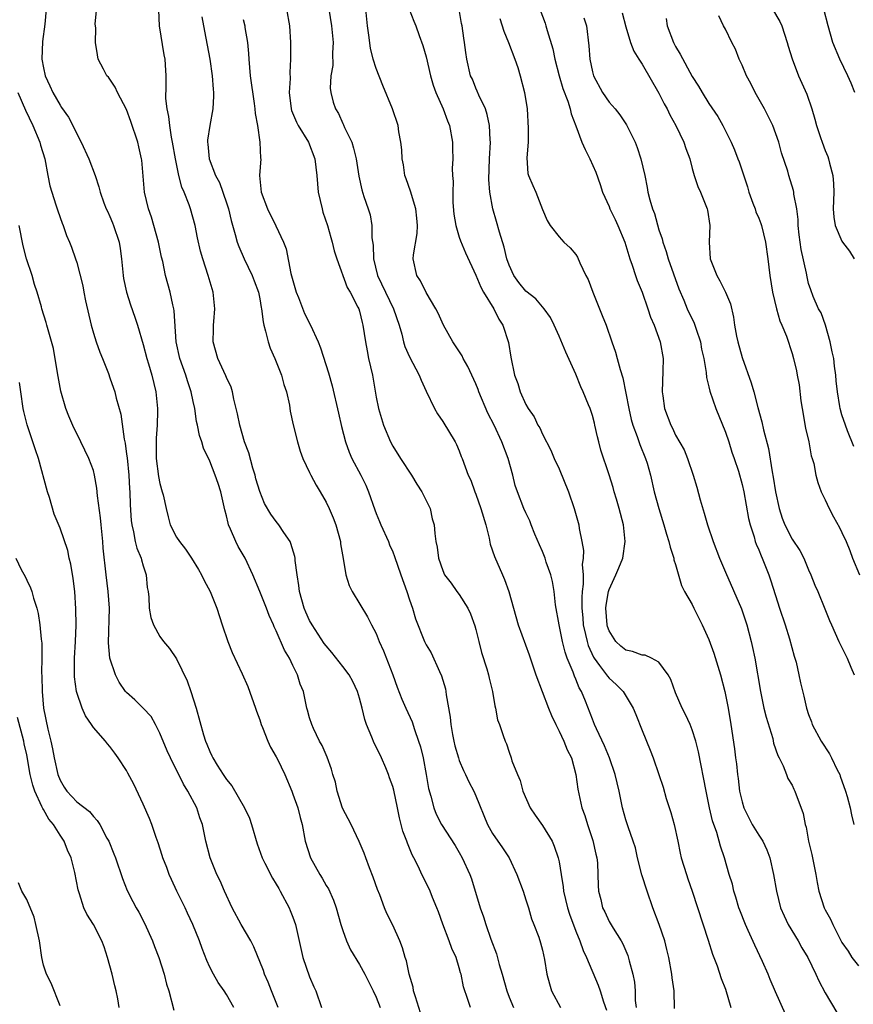
# Model space of a CAD drawing. Units: inches. Extents: x 2613000 to 2616000, y 1518000 to 1521000.
# Drawn here: x 2614112 to 2614212, y 1518473 to 1518592 of the extents above; entities that cross this region are included whole.
import ezdxf

# ---------------------------------------------------------------- set-up
doc = ezdxf.new("R2010")
doc.units = ezdxf.units.IN
doc.header["$MEASUREMENT"] = 0
doc.layers.add('LD26131518_2ft', color=53, linetype='Continuous')

msp = doc.modelspace()

# ---------------------------------------------------------------- linework, layer by layer
at = {"layer": 'LD26131518_2ft'}
for points, elevation in [([(2614160.35, 1518472.35), (2614159.72, 1518474.28), (2614159.51, 1518475), (2614159.45, 1518475.45), (2614158.98, 1518477), (2614158.63, 1518478.63), (2614158.5, 1518479), (2614158.17, 1518480.17), (2614157.84, 1518481), (2614157, 1518482.89), (2614156.3, 1518484.3), (2614156.02, 1518485), (2614155.44, 1518486.56), (2614155.18, 1518487.18), (2614154.66, 1518488.66), (2614154.2, 1518489.8), (2614153.75, 1518491), (2614153.56, 1518491.56), (2614152.95, 1518492.95), (2614151.99, 1518495), (2614150.97, 1518496.97), (2614150.31, 1518499), (2614150.1, 1518500.1), (2614149.8, 1518501), (2614149.65, 1518501.65), (2614149.1, 1518503.1), (2614148.51, 1518504.51), (2614148.21, 1518505), (2614147.45, 1518506.55), (2614147.25, 1518507), (2614147, 1518507.81), (2614146.76, 1518508.76), (2614146.67, 1518509), (2614146.25, 1518511), (2614145.87, 1518511.87), (2614145.56, 1518513), (2614145, 1518514.11), (2614144.59, 1518515), (2614143.97, 1518515.97), (2614143, 1518518.27), (2614142.75, 1518518.75), (2614142.65, 1518519), (2614142.14, 1518520.14), (2614141.82, 1518521), (2614141.01, 1518523.01), (2614140.16, 1518525), (2614139.24, 1518527), (2614138.43, 1518528.43), (2614138.13, 1518529), (2614137.51, 1518530.49), (2614137.26, 1518531), (2614137.2, 1518531.2), (2614137, 1518532.09), (2614136.81, 1518532.81), (2614136.31, 1518535), (2614135.99, 1518535.99), (2614135.65, 1518537), (2614135, 1518538.68), (2614134.23, 1518540.23), (2614134.04, 1518541), (2614133.75, 1518541.75), (2614133.53, 1518543), (2614133.42, 1518543.42), (2614133.19, 1518545), (2614133, 1518545.83), (2614132.77, 1518547), (2614132.32, 1518548.32), (2614132.12, 1518549), (2614131.4, 1518551), (2614130.95, 1518553), (2614130.72, 1518556.72), (2614130.66, 1518557), (2614130.54, 1518557.46), (2614130.22, 1518559), (2614129.69, 1518561), (2614129.34, 1518562.66), (2614129.2, 1518563.2), (2614128.83, 1518565), (2614128.29, 1518567), (2614127.99, 1518567.99), (2614127.62, 1518569), (2614127.14, 1518571), (2614126.83, 1518574.83), (2614126.81, 1518575), (2614126.47, 1518576.47), (2614126.34, 1518577), (2614125.51, 1518579.51), (2614125, 1518580.94), (2614123.9, 1518583), (2614123.64, 1518583.64), (2614122.82, 1518584.82), (2614122.64, 1518585), (2614122.21, 1518585.79), (2614121.6, 1518587), (2614121.5, 1518587.5), (2614121.27, 1518589), (2614121.3, 1518590.7), (2614121.23, 1518591.23), (2614121.55, 1518594.45)], 7972), ([(2614115.34, 1518593), (2614115.18, 1518591.18), (2614114.9, 1518589.1), (2614114.81, 1518587), (2614115, 1518585.95), (2614115.2, 1518585), (2614115.78, 1518583.78), (2614116.13, 1518583), (2614117, 1518581.45), (2614117.19, 1518581.19), (2614118, 1518580), (2614118.54, 1518579), (2614119, 1518578.02), (2614119.55, 1518577), (2614120.47, 1518575), (2614121.23, 1518573), (2614121.65, 1518571.65), (2614121.82, 1518571), (2614122.27, 1518569.73), (2614122.55, 1518569), (2614122.71, 1518568.71), (2614123, 1518568.08), (2614123.31, 1518567.31), (2614123.43, 1518567), (2614124.09, 1518565), (2614124.22, 1518564.22), (2614124.39, 1518563), (2614124.59, 1518561), (2614124.64, 1518560.64), (2614124.99, 1518559), (2614125.47, 1518557.47), (2614125.98, 1518555.98), (2614126.3, 1518555), (2614127, 1518552.7), (2614127.45, 1518551), (2614127.65, 1518550.35), (2614128.04, 1518549), (2614128.53, 1518547), (2614128.73, 1518545), (2614128.73, 1518544.73), (2614128.69, 1518543), (2614128.57, 1518541.43), (2614128.55, 1518539), (2614128.83, 1518536.83), (2614129, 1518536), (2614129.29, 1518535), (2614129.39, 1518534.61), (2614129.74, 1518533), (2614129.98, 1518531.98), (2614130.25, 1518531), (2614131, 1518529.54), (2614131.34, 1518529), (2614132.09, 1518528.09), (2614132.79, 1518527), (2614133.64, 1518525.64), (2614134.02, 1518525), (2614134.34, 1518524.34), (2614135.06, 1518523), (2614135.83, 1518521), (2614136.48, 1518519), (2614137.17, 1518517), (2614137.68, 1518515.68), (2614138.91, 1518513.09), (2614139.57, 1518511.57), (2614140.48, 1518509), (2614140.61, 1518508.61), (2614141, 1518507.57), (2614141.18, 1518507), (2614141.34, 1518506.66), (2614141.98, 1518505), (2614142.28, 1518504.28), (2614143, 1518503.15), (2614143.14, 1518502.86), (2614144.01, 1518501), (2614144.86, 1518499), (2614145, 1518498.63), (2614145.57, 1518497), (2614145.86, 1518495.86), (2614146.1, 1518495), (2614146.47, 1518493), (2614147.09, 1518491), (2614148.23, 1518489), (2614148.53, 1518488.53), (2614149, 1518487.68), (2614149.26, 1518487.26), (2614149.89, 1518485.89), (2614150.19, 1518485), (2614150.77, 1518483), (2614151, 1518482.25), (2614151.44, 1518481), (2614151.93, 1518479.93), (2614153, 1518478.16), (2614153.64, 1518477), (2614154.65, 1518475), (2614155, 1518474.24), (2614155.48, 1518473)], 7970), ([(2614166.33, 1518473), (2614166.03, 1518473.97), (2614165.49, 1518475.49), (2614165.23, 1518477), (2614165.16, 1518477.16), (2614165, 1518477.77), (2614164.61, 1518479), (2614164.09, 1518480.09), (2614163.79, 1518481), (2614163.01, 1518483.01), (2614162.49, 1518484.49), (2614162.3, 1518485), (2614161.79, 1518486.21), (2614161.49, 1518487), (2614161.34, 1518487.34), (2614160.5, 1518489), (2614160.1, 1518489.9), (2614159.55, 1518491), (2614159.34, 1518491.34), (2614158.76, 1518492.76), (2614158.69, 1518493), (2614158.21, 1518494.21), (2614157.81, 1518495.81), (2614157.55, 1518497), (2614157.12, 1518499.12), (2614157, 1518499.57), (2614156.62, 1518500.62), (2614156.5, 1518501), (2614156.17, 1518501.83), (2614155.66, 1518503), (2614155, 1518504.34), (2614154.77, 1518504.77), (2614154.5, 1518505.5), (2614153.86, 1518507), (2614153.64, 1518507.64), (2614153.31, 1518509), (2614153, 1518510.17), (2614152.74, 1518511), (2614152.19, 1518512.19), (2614151.74, 1518513), (2614151, 1518513.98), (2614149.67, 1518515.67), (2614149, 1518516.46), (2614148.77, 1518516.77), (2614147.29, 1518519), (2614147, 1518519.53), (2614146.54, 1518520.54), (2614146.35, 1518521), (2614145.78, 1518523), (2614145.71, 1518523.71), (2614145.5, 1518525), (2614145.28, 1518526.72), (2614145.27, 1518527), (2614145.23, 1518527.23), (2614144.76, 1518528.76), (2614144.65, 1518529), (2614143.89, 1518530.11), (2614143.32, 1518531), (2614143, 1518531.4), (2614142.32, 1518532.32), (2614141.59, 1518533.59), (2614141.01, 1518535.01), (2614140.55, 1518536.55), (2614140.44, 1518537), (2614140.19, 1518537.81), (2614139.68, 1518539.68), (2614139.19, 1518541), (2614138.6, 1518543), (2614138.35, 1518544.35), (2614137.89, 1518546.11), (2614137.73, 1518547), (2614137.57, 1518547.57), (2614137, 1518548.74), (2614136.93, 1518548.93), (2614135.98, 1518551), (2614135.41, 1518553), (2614135.46, 1518554.54), (2614135.44, 1518555), (2614135.47, 1518555.47), (2614135.6, 1518557), (2614135.39, 1518559), (2614134.81, 1518561), (2614134.16, 1518563), (2614133.9, 1518563.9), (2614133.51, 1518565.51), (2614133.23, 1518567), (2614132.69, 1518569), (2614132.52, 1518569.48), (2614131.9, 1518571), (2614131.62, 1518571.62), (2614131.26, 1518573), (2614130.86, 1518575), (2614130.53, 1518577), (2614130.39, 1518577.61), (2614130.18, 1518579), (2614130.08, 1518580.08), (2614129.86, 1518581), (2614129.73, 1518582.27), (2614129.76, 1518583.76), (2614129.75, 1518585), (2614129.68, 1518586.32), (2614129.62, 1518587), (2614129.51, 1518587.52), (2614128.96, 1518591), (2614128.86, 1518592.86)], 7974), ([(2614144.21, 1518593), (2614144.57, 1518591), (2614144.71, 1518589), (2614144.72, 1518587), (2614144.61, 1518585.39), (2614144.65, 1518584.65), (2614144.56, 1518583), (2614144.79, 1518581), (2614144.83, 1518580.83), (2614145.41, 1518579.41), (2614145.62, 1518579), (2614146.86, 1518577), (2614147.64, 1518575), (2614147.86, 1518573), (2614148.04, 1518571), (2614148.5, 1518569), (2614148.61, 1518568.61), (2614149.14, 1518567), (2614149.54, 1518565.54), (2614149.73, 1518565), (2614149.95, 1518563.95), (2614150.26, 1518563), (2614151.53, 1518559.53), (2614151.86, 1518559), (2614152.81, 1518557.19), (2614152.9, 1518557), (2614153, 1518556.69), (2614153.32, 1518555.32), (2614153.42, 1518555), (2614153.72, 1518553), (2614153.92, 1518551.92), (2614154.1, 1518551), (2614154.55, 1518549), (2614155, 1518546.36), (2614155.27, 1518545), (2614155.88, 1518543), (2614156.72, 1518541), (2614157, 1518540.48), (2614157.93, 1518539), (2614159.24, 1518537), (2614159.89, 1518535.89), (2614160.5, 1518535), (2614161.48, 1518533), (2614161.74, 1518531.74), (2614161.97, 1518531), (2614162.04, 1518529.96), (2614162.17, 1518529), (2614162.35, 1518528.35), (2614162.49, 1518527), (2614163, 1518525.51), (2614163.23, 1518525), (2614164, 1518524), (2614164.72, 1518523), (2614165, 1518522.64), (2614166.01, 1518521), (2614166.34, 1518520.34), (2614166.87, 1518518.87), (2614167, 1518518.42), (2614167.36, 1518517), (2614167.67, 1518515.67), (2614168.3, 1518513.7), (2614168.49, 1518513), (2614168.57, 1518512.57), (2614168.98, 1518511), (2614169.26, 1518509.26), (2614169.35, 1518509), (2614169.59, 1518507.59), (2614169.83, 1518507), (2614170.29, 1518505.71), (2614170.51, 1518505), (2614170.68, 1518504.68), (2614171, 1518503.68), (2614171.24, 1518503), (2614171.33, 1518502.67), (2614171.98, 1518501), (2614172.3, 1518500.3), (2614172.62, 1518499), (2614173.52, 1518497), (2614174.12, 1518496.12), (2614175, 1518494.89), (2614176.16, 1518493), (2614176.41, 1518492.41), (2614176.9, 1518491), (2614177, 1518490.5), (2614177.24, 1518489), (2614177.5, 1518487.5), (2614177.52, 1518487), (2614177.99, 1518485), (2614178.23, 1518484.23), (2614179, 1518482.19), (2614179.5, 1518481), (2614179.87, 1518479.87), (2614180.3, 1518479), (2614181.68, 1518475.68), (2614181.93, 1518475), (2614182.32, 1518473.68), (2614182.68, 1518472.68)], 7980), ([(2614149.31, 1518593), (2614149.64, 1518591), (2614149.83, 1518589), (2614149.76, 1518587.76), (2614149.78, 1518586.22), (2614149.57, 1518585), (2614149.49, 1518583.49), (2614149.54, 1518583), (2614149.84, 1518581.84), (2614150.11, 1518581), (2614150.46, 1518580.46), (2614151, 1518579.27), (2614151.09, 1518579.09), (2614151.21, 1518578.79), (2614152.06, 1518577), (2614152.29, 1518576.29), (2614152.6, 1518575), (2614152.93, 1518572.93), (2614153.28, 1518571.28), (2614153.53, 1518570.47), (2614154.03, 1518569), (2614154.29, 1518568.29), (2614154.49, 1518567), (2614154.5, 1518565.5), (2614154.65, 1518564.65), (2614154.67, 1518563), (2614155.17, 1518561), (2614157.1, 1518557), (2614157.76, 1518555), (2614158.08, 1518553.92), (2614158.3, 1518553), (2614158.44, 1518552.44), (2614159, 1518551.2), (2614160.17, 1518549), (2614160.4, 1518548.4), (2614161, 1518547.09), (2614162, 1518545), (2614162.36, 1518544.36), (2614163, 1518543.42), (2614164.51, 1518541), (2614164.68, 1518540.68), (2614165, 1518539.92), (2614165.24, 1518539.24), (2614165.36, 1518539), (2614166.06, 1518537), (2614166.38, 1518536.38), (2614166.87, 1518535), (2614167, 1518534.71), (2614167.6, 1518533), (2614168.19, 1518531), (2614168.57, 1518529.43), (2614168.71, 1518528.71), (2614169.22, 1518527.22), (2614170.21, 1518525), (2614170.45, 1518524.45), (2614170.96, 1518523), (2614172.06, 1518519), (2614173.38, 1518515.38), (2614174.2, 1518513), (2614175.73, 1518509), (2614176.1, 1518508.1), (2614176.59, 1518507), (2614177, 1518506.2), (2614177.58, 1518505), (2614177.96, 1518503.96), (2614178.47, 1518503), (2614179.02, 1518501), (2614179.24, 1518499.24), (2614179.74, 1518497), (2614180.1, 1518496.1), (2614180.4, 1518495), (2614181.06, 1518493.06), (2614181.42, 1518491.42), (2614181.54, 1518491), (2614181.62, 1518490.38), (2614181.67, 1518489), (2614181.68, 1518487.68), (2614181.74, 1518487), (2614182, 1518486), (2614182.23, 1518485), (2614182.49, 1518484.49), (2614183, 1518483.36), (2614183.48, 1518482.52), (2614184.44, 1518481), (2614184.64, 1518480.64), (2614185.24, 1518479.24), (2614185.4, 1518478.6), (2614185.85, 1518477), (2614186.05, 1518476.05), (2614186.14, 1518475), (2614186.15, 1518473.85), (2614186.25, 1518473)], 7982), ([(2614190.89, 1518472.89), (2614190.82, 1518475), (2614190.59, 1518476.59), (2614190.56, 1518477), (2614190.18, 1518479), (2614189.96, 1518479.96), (2614189.7, 1518481), (2614189.03, 1518483), (2614188.28, 1518485), (2614187.59, 1518487), (2614186.95, 1518488.95), (2614186.43, 1518491), (2614186.18, 1518492.18), (2614185.9, 1518493), (2614185.28, 1518494.72), (2614185, 1518495.58), (2614184.63, 1518497), (2614184.21, 1518499), (2614183.74, 1518501), (2614183.07, 1518503), (2614182.46, 1518504.46), (2614181.49, 1518506.51), (2614181.27, 1518507), (2614181, 1518507.67), (2614180.17, 1518509.83), (2614179.67, 1518511), (2614179.41, 1518511.41), (2614179, 1518512.48), (2614178.83, 1518512.83), (2614178.68, 1518513.32), (2614177.98, 1518515), (2614177.71, 1518515.71), (2614177.4, 1518517), (2614177, 1518519), (2614176.58, 1518521.42), (2614176.4, 1518523), (2614176.19, 1518524.19), (2614175.99, 1518525), (2614175.46, 1518526.54), (2614175.32, 1518527), (2614175, 1518527.82), (2614174.62, 1518528.62), (2614174.09, 1518529.91), (2614173.65, 1518531), (2614173.48, 1518531.48), (2614173, 1518532.48), (2614172.77, 1518533), (2614172, 1518535), (2614171.73, 1518535.73), (2614171.44, 1518537), (2614170.89, 1518539), (2614170.12, 1518541), (2614169.17, 1518543), (2614168.43, 1518544.44), (2614167.36, 1518547), (2614167.27, 1518547.27), (2614167, 1518547.95), (2614166.5, 1518549), (2614166.04, 1518550.04), (2614165.46, 1518551), (2614165.33, 1518551.33), (2614164.55, 1518552.55), (2614164.22, 1518553), (2614163.11, 1518555), (2614162.45, 1518556.45), (2614162.16, 1518557), (2614161, 1518558.95), (2614160.35, 1518560.35), (2614159.89, 1518561), (2614159.47, 1518563), (2614159.48, 1518563.48), (2614159.95, 1518566.05), (2614159.97, 1518567), (2614159.88, 1518567.88), (2614159.78, 1518569), (2614159.12, 1518571.12), (2614158.59, 1518572.59), (2614158.46, 1518573), (2614158.27, 1518574.27), (2614158.11, 1518575), (2614158.1, 1518576.1), (2614157.98, 1518577), (2614157.73, 1518578.27), (2614157.64, 1518579), (2614156.95, 1518581), (2614155.82, 1518583.82), (2614155, 1518585.85), (2614154.64, 1518587), (2614154.32, 1518588.32), (2614154.14, 1518589.86), (2614153.98, 1518591), (2614153.75, 1518593)], 7984), ([(2614158.98, 1518592.98), (2614159.54, 1518591.54), (2614159.76, 1518591), (2614160.17, 1518589.83), (2614160.62, 1518588.62), (2614161, 1518587.25), (2614161.54, 1518585), (2614161.86, 1518583.86), (2614162.19, 1518583), (2614163.06, 1518581), (2614163.57, 1518579.57), (2614163.82, 1518579), (2614164.17, 1518577), (2614164.2, 1518576.2), (2614164.21, 1518575), (2614164.16, 1518573.84), (2614164.2, 1518573), (2614164.27, 1518572.27), (2614164.22, 1518571), (2614164.24, 1518569.76), (2614164.36, 1518568.36), (2614164.58, 1518567), (2614165, 1518565.59), (2614165.15, 1518565.15), (2614165.73, 1518563.73), (2614167, 1518561.02), (2614167.59, 1518559.59), (2614167.91, 1518559), (2614169.14, 1518557), (2614169.74, 1518555.74), (2614170.25, 1518555), (2614170.92, 1518552.92), (2614171.18, 1518551.18), (2614171.63, 1518549), (2614172.02, 1518548.02), (2614172.3, 1518547), (2614173, 1518545.49), (2614173.27, 1518545), (2614173.99, 1518543.99), (2614174.45, 1518543), (2614174.66, 1518542.66), (2614175, 1518541.92), (2614176.01, 1518540.01), (2614176.41, 1518539), (2614177, 1518537.76), (2614178.14, 1518535), (2614178.82, 1518533), (2614179.28, 1518531.28), (2614179.37, 1518531), (2614179.41, 1518530.59), (2614179.74, 1518529), (2614179.93, 1518527.93), (2614179.87, 1518527), (2614179.76, 1518526.24), (2614179.87, 1518525), (2614179.89, 1518523.89), (2614179.78, 1518523), (2614179.73, 1518522.27), (2614179.74, 1518521), (2614179.84, 1518519.84), (2614179.9, 1518519), (2614180.18, 1518517.82), (2614180.36, 1518517), (2614180.5, 1518516.5), (2614181.13, 1518515.13), (2614181.21, 1518515), (2614181.87, 1518514.13), (2614182.69, 1518513), (2614182.81, 1518512.81), (2614183, 1518512.58), (2614183.84, 1518511.84), (2614184.68, 1518511), (2614185.92, 1518509), (2614186.24, 1518508.24), (2614187, 1518506.29), (2614187.94, 1518503.94), (2614188.3, 1518503), (2614188.99, 1518501), (2614189.49, 1518499.49), (2614189.88, 1518498.12), (2614190.43, 1518496.43), (2614190.83, 1518495), (2614191.26, 1518493), (2614191.55, 1518491.55), (2614191.69, 1518491), (2614192.01, 1518489.99), (2614192.3, 1518489), (2614192.47, 1518488.47), (2614193, 1518486.99), (2614194.92, 1518481.08), (2614195.43, 1518479.43), (2614195.99, 1518478.01), (2614196.5, 1518476.5), (2614197, 1518475.2), (2614197.66, 1518473)], 7986), ([(2614204.21, 1518472.21), (2614203, 1518474.89), (2614202.38, 1518476.38), (2614202.14, 1518477), (2614201.45, 1518478.55), (2614200.51, 1518480.51), (2614199.73, 1518482.27), (2614199.39, 1518483), (2614198.71, 1518484.71), (2614198.62, 1518485), (2614198.25, 1518486.25), (2614198.01, 1518487), (2614197.83, 1518487.83), (2614197.46, 1518489), (2614196.89, 1518491), (2614196.41, 1518492.41), (2614195.96, 1518494.04), (2614195.45, 1518495.45), (2614195.09, 1518497), (2614194.66, 1518499), (2614193.75, 1518503.75), (2614193.43, 1518505), (2614193, 1518506.37), (2614192.75, 1518507), (2614192.21, 1518508.21), (2614191.8, 1518509), (2614191, 1518510.81), (2614190.43, 1518512.43), (2614190.12, 1518513), (2614189, 1518514.51), (2614188.12, 1518515), (2614187.36, 1518515.36), (2614187, 1518515.37), (2614185.81, 1518515.81), (2614185, 1518515.97), (2614184.43, 1518516.43), (2614183.83, 1518517), (2614183, 1518518.29), (2614182.81, 1518518.81), (2614182.76, 1518519), (2614182.61, 1518521), (2614182.64, 1518521.36), (2614182.93, 1518523), (2614183, 1518523.25), (2614183.82, 1518525), (2614184.16, 1518525.84), (2614184.66, 1518527), (2614184.95, 1518529), (2614184.75, 1518531), (2614184.23, 1518533), (2614183.88, 1518534.12), (2614183.62, 1518535), (2614183.49, 1518535.49), (2614183, 1518537.03), (2614182, 1518540), (2614181.78, 1518541), (2614181.61, 1518541.61), (2614181.31, 1518543), (2614181.25, 1518543.25), (2614181, 1518544.17), (2614180.72, 1518545), (2614180.55, 1518545.45), (2614179.9, 1518547), (2614179.62, 1518547.62), (2614179, 1518549.12), (2614177.79, 1518551.79), (2614177, 1518553.68), (2614176.42, 1518555), (2614175.95, 1518555.95), (2614175.21, 1518557), (2614174.18, 1518558.18), (2614173, 1518559.09), (2614172.16, 1518560.16), (2614171.56, 1518561), (2614171, 1518562.23), (2614170.73, 1518563), (2614170.39, 1518564.39), (2614169.82, 1518566.18), (2614169.48, 1518567.48), (2614169.01, 1518569.01), (2614168.66, 1518571), (2614168.54, 1518572.54), (2614168.62, 1518575), (2614168.73, 1518577), (2614168.7, 1518577.3), (2614168.63, 1518579), (2614168.35, 1518580.35), (2614168.13, 1518581), (2614167.34, 1518582.66), (2614167.16, 1518583.16), (2614167, 1518583.49), (2614166.57, 1518584.57), (2614166.36, 1518585), (2614165.91, 1518587), (2614165.78, 1518587.78), (2614165.64, 1518589), (2614165.53, 1518589.53), (2614165.34, 1518591), (2614165.28, 1518591.28), (2614164.97, 1518592.97)], 7988), ([(2614174.67, 1518593), (2614175.32, 1518591.32), (2614175.42, 1518591), (2614175.56, 1518590.44), (2614176.25, 1518588.25), (2614176.49, 1518587), (2614177.02, 1518585), (2614177.46, 1518583.46), (2614178.05, 1518581.95), (2614178.33, 1518581), (2614178.43, 1518580.43), (2614179.01, 1518578.99), (2614179.73, 1518577), (2614180.12, 1518576.12), (2614180.69, 1518575), (2614181.4, 1518573.4), (2614181.93, 1518571.93), (2614182.23, 1518571), (2614183, 1518569.28), (2614183.11, 1518569), (2614183.73, 1518567.73), (2614184.07, 1518567), (2614184.9, 1518565), (2614185.49, 1518563), (2614185.78, 1518562.22), (2614186.17, 1518561), (2614186.38, 1518560.38), (2614187, 1518559), (2614187.68, 1518557), (2614187.99, 1518555.99), (2614188.41, 1518555), (2614189.16, 1518553), (2614189.5, 1518551), (2614189.47, 1518549.47), (2614189.39, 1518547), (2614189.47, 1518546.53), (2614189.67, 1518545), (2614190.41, 1518543), (2614190.62, 1518542.62), (2614191, 1518541.81), (2614192.02, 1518540.02), (2614192.43, 1518539), (2614193.11, 1518537), (2614193.55, 1518535.55), (2614193.96, 1518534.04), (2614194.44, 1518532.44), (2614194.84, 1518531), (2614195.53, 1518529), (2614196.3, 1518527), (2614197, 1518525.32), (2614198.92, 1518520.92), (2614199.56, 1518519), (2614200.09, 1518517), (2614200.26, 1518516.26), (2614200.52, 1518515), (2614201.22, 1518511), (2614201.63, 1518509), (2614201.89, 1518507.89), (2614202.68, 1518505.32), (2614202.79, 1518504.79), (2614203.3, 1518503.3), (2614203.47, 1518503), (2614203.95, 1518502.05), (2614204.35, 1518501), (2614204.51, 1518500.51), (2614205, 1518499.73), (2614205.23, 1518499.23), (2614205.35, 1518499), (2614206.33, 1518496.33), (2614206.57, 1518495), (2614206.68, 1518494.68), (2614206.98, 1518493), (2614207.39, 1518491.39), (2614207.88, 1518489), (2614208.03, 1518488.03), (2614208.23, 1518487), (2614208.87, 1518485), (2614209, 1518484.74), (2614209.64, 1518483.64), (2614209.92, 1518483), (2614210.78, 1518481.22), (2614211, 1518480.83), (2614211.76, 1518479.76), (2614212.21, 1518479), (2614213, 1518478)], 7992), ([(2614202.67, 1518593), (2614203.52, 1518591.52), (2614203.76, 1518591), (2614204.42, 1518589), (2614204.54, 1518588.54), (2614205.02, 1518587.02), (2614205.78, 1518585), (2614206.77, 1518582.77), (2614207.38, 1518581), (2614207.76, 1518579.76), (2614207.95, 1518579), (2614208.41, 1518577.59), (2614208.61, 1518577), (2614209, 1518576), (2614209.29, 1518575.29), (2614209.39, 1518575), (2614209.52, 1518574.48), (2614209.92, 1518573), (2614209.99, 1518571.99), (2614210.02, 1518571), (2614209.94, 1518569), (2614210.01, 1518568.01), (2614210.17, 1518567), (2614211, 1518565.13), (2614211.08, 1518565), (2614211.91, 1518563.91), (2614212.47, 1518563)], 8002), ([(2614212.56, 1518583), (2614212.11, 1518584.11), (2614211.7, 1518585), (2614210.73, 1518587), (2614209.9, 1518589), (2614209.34, 1518591), (2614208.82, 1518593)], 8004), ([(2614134.06, 1518592.06), (2614134.35, 1518590.35), (2614134.68, 1518588.68), (2614135, 1518587), (2614135.28, 1518585), (2614135.39, 1518583.39), (2614135.44, 1518583), (2614135.46, 1518582.54), (2614135.36, 1518581), (2614134.99, 1518579), (2614134.74, 1518577.26), (2614134.74, 1518577), (2614134.77, 1518576.77), (2614134.92, 1518575), (2614135.7, 1518573), (2614136.15, 1518572.15), (2614137, 1518569.71), (2614137.23, 1518569), (2614137.59, 1518567.59), (2614138.07, 1518565.93), (2614138.31, 1518565), (2614138.48, 1518564.48), (2614139.12, 1518563), (2614140.11, 1518561), (2614140.34, 1518560.34), (2614140.85, 1518559), (2614141, 1518558.18), (2614141.16, 1518557.16), (2614141.21, 1518557), (2614141.4, 1518555.4), (2614141.5, 1518555), (2614141.71, 1518554.29), (2614142.02, 1518553), (2614142.27, 1518552.27), (2614142.83, 1518551), (2614143.64, 1518549), (2614143.9, 1518547.9), (2614144.22, 1518547), (2614144.58, 1518545.42), (2614144.68, 1518544.68), (2614145.04, 1518543.04), (2614145.53, 1518541), (2614145.86, 1518539.86), (2614146.17, 1518539), (2614147, 1518537.32), (2614147.14, 1518537), (2614147.77, 1518535.77), (2614148.27, 1518535), (2614149, 1518533.75), (2614149.37, 1518533), (2614149.84, 1518531.84), (2614150.15, 1518531), (2614150.7, 1518529), (2614150.72, 1518528.73), (2614151.03, 1518526.97), (2614151.35, 1518525), (2614151.74, 1518523.74), (2614152.1, 1518523), (2614153.98, 1518519.98), (2614154.46, 1518519), (2614155, 1518517.97), (2614155.35, 1518517), (2614155.88, 1518515.88), (2614157.01, 1518513), (2614157.52, 1518511.52), (2614158.08, 1518510.08), (2614158.55, 1518509), (2614159.32, 1518507.32), (2614159.6, 1518506.4), (2614160.11, 1518505), (2614160.33, 1518504.33), (2614160.64, 1518503), (2614161.03, 1518501), (2614161.31, 1518499.31), (2614161.58, 1518498.42), (2614161.92, 1518497), (2614162.23, 1518496.23), (2614162.87, 1518495), (2614164.49, 1518492.49), (2614165, 1518491.63), (2614165.35, 1518491), (2614166.27, 1518489), (2614166.46, 1518488.46), (2614167.5, 1518485), (2614167.92, 1518483.92), (2614168.17, 1518483), (2614168.79, 1518481.21), (2614169.46, 1518479.46), (2614169.8, 1518478.19), (2614170.17, 1518477), (2614170.73, 1518475), (2614171, 1518474.24), (2614171.52, 1518473)], 7976), ([(2614139, 1518591.75), (2614139.2, 1518591), (2614139.22, 1518590.78), (2614139.55, 1518589), (2614139.66, 1518587.66), (2614139.68, 1518587), (2614139.87, 1518585), (2614140.34, 1518581.66), (2614140.42, 1518581), (2614140.45, 1518580.46), (2614140.72, 1518579), (2614141.03, 1518577), (2614141.1, 1518575.1), (2614141.12, 1518575), (2614140.98, 1518573.02), (2614141.18, 1518571), (2614141.94, 1518569), (2614142.95, 1518566.95), (2614143.86, 1518565), (2614144.2, 1518564.2), (2614144.76, 1518561.24), (2614145.38, 1518559), (2614145.66, 1518558.34), (2614146.4, 1518556.4), (2614147.12, 1518555), (2614148.02, 1518553), (2614148.3, 1518552.3), (2614149.28, 1518549.28), (2614149.72, 1518547.72), (2614150.46, 1518544.46), (2614150.84, 1518542.84), (2614151.3, 1518541), (2614151.74, 1518539.74), (2614152.08, 1518539), (2614153.17, 1518537), (2614153.77, 1518535.77), (2614154.09, 1518535), (2614154.83, 1518532.83), (2614155, 1518532.4), (2614155.42, 1518531.42), (2614155.58, 1518531), (2614156.48, 1518529), (2614156.62, 1518528.62), (2614157, 1518527.76), (2614157.22, 1518527.22), (2614157.96, 1518525), (2614158.67, 1518523), (2614159, 1518522.01), (2614159.36, 1518521), (2614159.74, 1518519.74), (2614160.8, 1518517), (2614161, 1518516.59), (2614161.62, 1518515.62), (2614162.61, 1518513.39), (2614162.86, 1518512.86), (2614163.32, 1518511.32), (2614163.38, 1518511), (2614163.42, 1518510.58), (2614163.91, 1518507.91), (2614163.98, 1518507), (2614164.18, 1518505.82), (2614164.34, 1518505), (2614164.46, 1518504.46), (2614164.89, 1518503), (2614165, 1518502.7), (2614165.5, 1518501.5), (2614165.76, 1518501), (2614166.14, 1518500.14), (2614166.76, 1518499), (2614167, 1518498.45), (2614168.39, 1518495), (2614169, 1518493.91), (2614170.21, 1518492.21), (2614170.98, 1518491), (2614171.93, 1518489), (2614172.66, 1518487), (2614173, 1518485.96), (2614173.31, 1518485), (2614173.68, 1518483.68), (2614173.97, 1518483), (2614174.56, 1518481.44), (2614174.77, 1518480.77), (2614175, 1518479.88), (2614175.24, 1518478.76), (2614175.51, 1518477), (2614175.83, 1518475.83), (2614176.1, 1518475), (2614177.17, 1518473)], 7978), ([(2614169.86, 1518591.86), (2614170.36, 1518590.36), (2614170.92, 1518589), (2614171.66, 1518587), (2614172.02, 1518585.98), (2614172.33, 1518585), (2614172.85, 1518583), (2614173.14, 1518581), (2614173.29, 1518578.71), (2614173.26, 1518577), (2614173.12, 1518575.12), (2614173.25, 1518573.25), (2614173.33, 1518573), (2614173.82, 1518571.82), (2614174.19, 1518571), (2614175, 1518568.9), (2614175.58, 1518567.58), (2614175.93, 1518567), (2614177, 1518565.64), (2614177.58, 1518565), (2614178.33, 1518564.33), (2614179, 1518563.5), (2614179.19, 1518563.19), (2614179.49, 1518562.52), (2614180.23, 1518561), (2614180.5, 1518560.5), (2614181.04, 1518559), (2614182.18, 1518556.18), (2614182.64, 1518555), (2614183.35, 1518553), (2614183.77, 1518551.77), (2614183.99, 1518551), (2614184.32, 1518549.68), (2614184.67, 1518548.67), (2614185.36, 1518545), (2614185.67, 1518543.67), (2614185.85, 1518543), (2614186.38, 1518541.62), (2614186.69, 1518540.69), (2614187.39, 1518539), (2614187.57, 1518538.43), (2614187.97, 1518537), (2614188.44, 1518535), (2614189, 1518533), (2614189.6, 1518531), (2614189.9, 1518529.9), (2614190.2, 1518529), (2614190.33, 1518528.33), (2614190.79, 1518527), (2614190.8, 1518526.8), (2614191, 1518526.24), (2614191.73, 1518523.73), (2614192.09, 1518523), (2614193, 1518521.44), (2614193.21, 1518521), (2614194.2, 1518519), (2614195, 1518517.23), (2614195.58, 1518515.58), (2614196.39, 1518513), (2614196.93, 1518511), (2614197.31, 1518509), (2614197.64, 1518507), (2614198.08, 1518504.08), (2614198.21, 1518503), (2614198.31, 1518502.31), (2614198.44, 1518501), (2614198.52, 1518500.52), (2614198.7, 1518499), (2614199, 1518497.72), (2614199.21, 1518497), (2614199.79, 1518495.79), (2614200.21, 1518495), (2614201, 1518493.7), (2614201.47, 1518493), (2614201.96, 1518491.96), (2614202.34, 1518491), (2614202.79, 1518489), (2614203.12, 1518487), (2614203.63, 1518485), (2614204.04, 1518484.04), (2614204.52, 1518483), (2614205.72, 1518481), (2614206.18, 1518480.18), (2614206.89, 1518479), (2614207.88, 1518477), (2614208.21, 1518476.21), (2614209, 1518474.77), (2614210.4, 1518472.4)], 7990), ([(2614179.96, 1518591.96), (2614180.3, 1518591), (2614180.59, 1518588.59), (2614180.69, 1518587), (2614181, 1518585.45), (2614181.12, 1518585), (2614182.23, 1518583), (2614183, 1518581.84), (2614183.72, 1518581), (2614184.3, 1518580.3), (2614185.1, 1518579.1), (2614186.15, 1518577), (2614186.39, 1518576.39), (2614186.83, 1518575), (2614187.29, 1518573), (2614187.58, 1518571.58), (2614187.68, 1518571), (2614187.9, 1518570.1), (2614188.22, 1518569), (2614188.45, 1518568.45), (2614189, 1518566.49), (2614189.38, 1518565.38), (2614189.45, 1518565), (2614189.87, 1518563.87), (2614190.09, 1518563), (2614191.39, 1518559.39), (2614191.99, 1518558.01), (2614192.41, 1518557), (2614193.25, 1518555.25), (2614193.46, 1518554.54), (2614193.98, 1518553), (2614194.13, 1518552.13), (2614194.39, 1518551), (2614194.67, 1518549.33), (2614194.71, 1518548.71), (2614195, 1518547.6), (2614195.1, 1518547.1), (2614195.84, 1518545), (2614197, 1518542.15), (2614197.4, 1518541), (2614197.77, 1518539.77), (2614198.05, 1518539), (2614198.55, 1518537.45), (2614199, 1518535.86), (2614199.19, 1518535), (2614199.78, 1518531.78), (2614199.96, 1518531), (2614200.43, 1518529.57), (2614200.58, 1518529), (2614200.69, 1518528.69), (2614201, 1518528), (2614201.28, 1518527.28), (2614201.42, 1518527), (2614202.22, 1518525), (2614202.42, 1518524.42), (2614203, 1518522.51), (2614203.49, 1518521), (2614204.17, 1518519), (2614204.69, 1518517.31), (2614205.25, 1518515.25), (2614205.48, 1518514.52), (2614205.83, 1518513), (2614206.03, 1518512.03), (2614206.43, 1518510.43), (2614206.73, 1518509), (2614207, 1518508.21), (2614207.33, 1518507.33), (2614207.43, 1518507), (2614208.52, 1518505), (2614209.49, 1518503.49), (2614209.75, 1518503), (2614210.44, 1518501.56), (2614210.73, 1518501), (2614210.8, 1518500.8), (2614211.43, 1518499), (2614211.62, 1518498.38), (2614211.99, 1518497), (2614212.15, 1518496.15), (2614212.45, 1518495)], 7994), ([(2614184.56, 1518592.56), (2614185, 1518590.87), (2614185.58, 1518589), (2614185.97, 1518587.97), (2614186.58, 1518587), (2614187, 1518586.37), (2614189, 1518582.89), (2614189.62, 1518581.62), (2614189.97, 1518581), (2614190.29, 1518580.29), (2614191.05, 1518579), (2614192.01, 1518577), (2614192.25, 1518576.25), (2614192.7, 1518575), (2614193, 1518573.85), (2614193.25, 1518573), (2614193.68, 1518571.68), (2614194, 1518571), (2614194.78, 1518569), (2614194.82, 1518568.82), (2614195.1, 1518567), (2614195.04, 1518565), (2614195.17, 1518563), (2614195.94, 1518561), (2614196.34, 1518560.34), (2614197, 1518559), (2614197.59, 1518557.59), (2614197.96, 1518555.96), (2614198.07, 1518555), (2614198.32, 1518553.68), (2614198.47, 1518553), (2614199, 1518551.13), (2614200.07, 1518548.07), (2614200.39, 1518547), (2614200.88, 1518545.12), (2614201.38, 1518543.38), (2614201.57, 1518542.43), (2614202.19, 1518540.19), (2614202.6, 1518537.4), (2614202.75, 1518536.75), (2614203.02, 1518535), (2614203.44, 1518533), (2614203.81, 1518531.81), (2614204.12, 1518531), (2614205, 1518529.31), (2614205.92, 1518527.92), (2614206.4, 1518527), (2614207, 1518525.59), (2614207.28, 1518525), (2614207.76, 1518523.76), (2614208.1, 1518523), (2614208.94, 1518520.94), (2614209.5, 1518519.5), (2614209.74, 1518519), (2614210.63, 1518517), (2614211.63, 1518515), (2614212.07, 1518513.93), (2614212.49, 1518513)], 7996), ([(2614189.86, 1518591.86), (2614190, 1518591), (2614190.75, 1518589), (2614191, 1518588.52), (2614191.57, 1518587.57), (2614193, 1518584.89), (2614193.76, 1518583.76), (2614194.18, 1518583), (2614195, 1518581.68), (2614196.09, 1518580.09), (2614196.69, 1518579), (2614197.68, 1518577), (2614198.1, 1518576.1), (2614198.49, 1518575), (2614198.65, 1518574.65), (2614199.63, 1518571.63), (2614199.8, 1518571), (2614200.3, 1518569.7), (2614200.55, 1518569), (2614200.65, 1518568.65), (2614201, 1518567.87), (2614201.25, 1518567.25), (2614201.33, 1518567), (2614201.81, 1518565), (2614202.09, 1518563), (2614202.35, 1518561), (2614202.66, 1518559), (2614203.13, 1518557), (2614203.52, 1518555.52), (2614203.78, 1518555), (2614204.32, 1518553.68), (2614205, 1518551.6), (2614205.18, 1518551), (2614205.54, 1518549.54), (2614205.63, 1518549), (2614205.85, 1518547.85), (2614206.06, 1518545.94), (2614206.2, 1518545), (2614206.62, 1518542.62), (2614207.01, 1518541), (2614207.32, 1518539.32), (2614207.44, 1518539), (2614207.62, 1518538.38), (2614207.88, 1518537), (2614208.1, 1518536.1), (2614208.51, 1518535), (2614209, 1518534.02), (2614209.45, 1518533), (2614209.99, 1518531.99), (2614210.71, 1518530.71), (2614211, 1518530.11), (2614211.49, 1518529), (2614211.93, 1518527.93), (2614212.28, 1518527), (2614213.12, 1518525)], 7998), ([(2614212.45, 1518540.45), (2614211.68, 1518542.32), (2614211.42, 1518543), (2614211, 1518544.22), (2614210.78, 1518545), (2614210.75, 1518545.25), (2614210.48, 1518547), (2614210.32, 1518548.32), (2614210.28, 1518549), (2614210.1, 1518550.1), (2614210.01, 1518551), (2614209.82, 1518551.82), (2614209.6, 1518553), (2614209.03, 1518555.03), (2614208.49, 1518556.49), (2614208.19, 1518557), (2614207.54, 1518558.46), (2614207.25, 1518559.25), (2614207, 1518560.04), (2614206.81, 1518560.81), (2614206.73, 1518561.27), (2614206.1, 1518564.1), (2614205.87, 1518565.87), (2614205.75, 1518567), (2614205.72, 1518567.72), (2614205.56, 1518569), (2614205.23, 1518570.77), (2614205.22, 1518571), (2614205.19, 1518571.19), (2614204.63, 1518573), (2614204.49, 1518573.51), (2614203.75, 1518575.75), (2614203.42, 1518577), (2614202.69, 1518579), (2614202.15, 1518580.15), (2614201.71, 1518581), (2614200.57, 1518583), (2614200.05, 1518584.05), (2614199.54, 1518585), (2614199, 1518586.28), (2614198.66, 1518587), (2614198.2, 1518588.2), (2614197.78, 1518589), (2614197, 1518590.6), (2614196.78, 1518591), (2614196.2, 1518592.2)], 8000), ([(2614111.93, 1518583), (2614112.85, 1518580.85), (2614113.71, 1518579), (2614114.56, 1518577), (2614114.65, 1518576.65), (2614115.16, 1518575), (2614115.53, 1518573), (2614115.78, 1518571.78), (2614115.99, 1518571), (2614116.51, 1518569.49), (2614116.74, 1518568.74), (2614117.26, 1518567.26), (2614117.39, 1518567), (2614117.78, 1518565.78), (2614118.15, 1518565), (2614118.38, 1518564.38), (2614118.87, 1518563), (2614119, 1518562.56), (2614119.73, 1518559.73), (2614119.85, 1518559), (2614120.07, 1518557.93), (2614120.74, 1518555), (2614121, 1518554.04), (2614121.34, 1518553), (2614121.77, 1518551.77), (2614122.1, 1518551), (2614122.81, 1518549.19), (2614123, 1518548.69), (2614123.43, 1518547.43), (2614123.57, 1518547), (2614123.76, 1518546.24), (2614124.3, 1518544.3), (2614124.7, 1518541.3), (2614124.82, 1518540.82), (2614125, 1518539.53), (2614125.06, 1518539.06), (2614125.27, 1518537), (2614125.36, 1518535.36), (2614125.4, 1518535), (2614125.44, 1518533.44), (2614125.55, 1518531.55), (2614125.61, 1518531), (2614125.82, 1518530.18), (2614126.03, 1518529), (2614126.22, 1518528.22), (2614126.76, 1518527), (2614126.8, 1518526.8), (2614127, 1518526.08), (2614127.36, 1518525), (2614127.48, 1518523.48), (2614127.58, 1518523), (2614127.68, 1518522.32), (2614127.73, 1518521), (2614127.9, 1518519.9), (2614128.22, 1518519), (2614129, 1518517.6), (2614129.43, 1518517), (2614130.15, 1518516.15), (2614131, 1518514.9), (2614132.28, 1518512.28), (2614132.74, 1518511), (2614133.35, 1518509), (2614134.23, 1518505.77), (2614134.49, 1518505), (2614134.66, 1518504.66), (2614135, 1518503.76), (2614135.26, 1518503.26), (2614135.35, 1518503), (2614135.87, 1518502.13), (2614136.6, 1518501), (2614136.77, 1518500.77), (2614137, 1518500.42), (2614137.64, 1518499.64), (2614139.19, 1518497), (2614139.76, 1518495.76), (2614140.03, 1518495), (2614140.69, 1518492.69), (2614141.29, 1518491), (2614141.63, 1518490.37), (2614142.55, 1518488.55), (2614143, 1518487.84), (2614143.29, 1518487.29), (2614143.48, 1518487), (2614144.53, 1518485), (2614144.68, 1518484.68), (2614145, 1518483.86), (2614145.31, 1518483), (2614146.17, 1518479), (2614147, 1518476.68), (2614147.5, 1518475.5), (2614147.75, 1518475), (2614148.42, 1518473)], 7968), ([(2614143.24, 1518473), (2614143, 1518473.62), (2614142.43, 1518475), (2614142.03, 1518476.03), (2614141.59, 1518477), (2614141.45, 1518477.45), (2614140.3, 1518480.3), (2614139.92, 1518481), (2614138.76, 1518483), (2614137.7, 1518485), (2614136.76, 1518487), (2614136.23, 1518488.23), (2614135.84, 1518489), (2614135.03, 1518491), (2614134.54, 1518493), (2614134.11, 1518495), (2614133.82, 1518495.82), (2614133.43, 1518497), (2614132.38, 1518499), (2614131.83, 1518499.83), (2614130.26, 1518503), (2614129.87, 1518503.87), (2614129, 1518505.96), (2614128.48, 1518507), (2614127.97, 1518507.97), (2614127, 1518509), (2614125.98, 1518509.98), (2614125, 1518510.85), (2614124.87, 1518511), (2614124.12, 1518512.12), (2614123.65, 1518513), (2614123, 1518514.98), (2614122.84, 1518516.84), (2614122.93, 1518521), (2614122.79, 1518523), (2614122.55, 1518525), (2614122.2, 1518528.2), (2614122.13, 1518529), (2614121.93, 1518531), (2614121.87, 1518531.87), (2614121.51, 1518534.49), (2614121.44, 1518535.44), (2614121.15, 1518537), (2614121, 1518537.54), (2614120.47, 1518539), (2614119.5, 1518541), (2614119, 1518541.98), (2614118.67, 1518542.67), (2614118.07, 1518544.07), (2614117.71, 1518545), (2614117.1, 1518547.1), (2614116.71, 1518549.29), (2614116.23, 1518552.23), (2614115.55, 1518554.45), (2614115.42, 1518555), (2614115.33, 1518555.33), (2614114.82, 1518557), (2614114.77, 1518557.23), (2614114.26, 1518559), (2614113.92, 1518559.92), (2614113.65, 1518561), (2614112.98, 1518563), (2614112.56, 1518564.56), (2614112.08, 1518567)], 7966), ([(2614137.89, 1518473), (2614137, 1518474.55), (2614136.71, 1518475), (2614136.02, 1518476.02), (2614135.43, 1518477), (2614135, 1518477.84), (2614134.64, 1518478.64), (2614134.08, 1518480.08), (2614133.77, 1518481), (2614132.98, 1518483), (2614132.33, 1518484.33), (2614132.03, 1518485), (2614131.03, 1518487), (2614130.39, 1518488.39), (2614130.12, 1518489), (2614129.83, 1518489.83), (2614129.36, 1518491), (2614129.29, 1518491.29), (2614128.8, 1518492.8), (2614128.56, 1518493.44), (2614128.04, 1518495), (2614127.74, 1518495.74), (2614127, 1518497.43), (2614125.85, 1518499.85), (2614125.16, 1518501.16), (2614125, 1518501.5), (2614124, 1518503), (2614123.57, 1518503.57), (2614123, 1518504.39), (2614122.7, 1518504.7), (2614122.47, 1518505), (2614121, 1518506.67), (2614120.79, 1518507), (2614120.05, 1518508.05), (2614119.65, 1518509), (2614119, 1518510.87), (2614118.97, 1518510.97), (2614118.73, 1518512.73), (2614118.72, 1518513), (2614118.74, 1518513.26), (2614118.73, 1518515), (2614118.86, 1518517), (2614118.93, 1518518.94), (2614118.91, 1518520.91), (2614118.76, 1518523), (2614118.56, 1518524.56), (2614118.29, 1518526.29), (2614118.1, 1518527), (2614117.92, 1518527.92), (2614117, 1518530.6), (2614116.31, 1518532.31), (2614115.71, 1518534.29), (2614115.47, 1518535), (2614114.41, 1518539), (2614114.04, 1518540.04), (2614113.74, 1518541), (2614113.03, 1518543.03), (2614112.65, 1518544.65), (2614112.58, 1518545), (2614112.29, 1518547), (2614112.11, 1518548.11)], 7964), ([(2614111.67, 1518527), (2614112.34, 1518525.66), (2614112.8, 1518524.8), (2614113, 1518524.35), (2614113.45, 1518523.45), (2614113.59, 1518523), (2614113.79, 1518522.21), (2614114.19, 1518521), (2614114.35, 1518520.35), (2614114.58, 1518519), (2614114.72, 1518517.28), (2614114.8, 1518516.8), (2614114.81, 1518515), (2614114.78, 1518513.22), (2614114.81, 1518512.81), (2614114.83, 1518511), (2614115.02, 1518509), (2614115.54, 1518506.46), (2614115.89, 1518505), (2614116.09, 1518504.09), (2614116.3, 1518503), (2614116.74, 1518501), (2614117, 1518500.32), (2614117.5, 1518499.5), (2614117.82, 1518499), (2614119, 1518497.72), (2614120.55, 1518496.55), (2614121, 1518495.97), (2614121.48, 1518495.48), (2614121.77, 1518495), (2614122.64, 1518493.36), (2614122.85, 1518493), (2614123.48, 1518491.48), (2614123.65, 1518491), (2614124.5, 1518488.5), (2614125.06, 1518487.06), (2614125.76, 1518485.76), (2614126.13, 1518485), (2614126.45, 1518484.45), (2614127.14, 1518483.14), (2614128.11, 1518481), (2614128.34, 1518480.34), (2614128.87, 1518479), (2614129.5, 1518477), (2614129.81, 1518475.81), (2614130.06, 1518475), (2614130.68, 1518472.68)], 7962), ([(2614124.12, 1518473), (2614123.96, 1518474.04), (2614123.75, 1518475), (2614123.59, 1518475.59), (2614123.26, 1518477), (2614122.72, 1518479), (2614122.3, 1518480.3), (2614122.02, 1518481), (2614121, 1518483), (2614120.22, 1518484.22), (2614119.84, 1518485), (2614119.35, 1518486.65), (2614119.16, 1518487.16), (2614118.78, 1518489.22), (2614118.32, 1518491), (2614117.9, 1518491.9), (2614117.49, 1518493), (2614117, 1518493.72), (2614116.21, 1518495), (2614115.66, 1518495.66), (2614115, 1518496.81), (2614114.92, 1518496.92), (2614114.82, 1518497.18), (2614113.96, 1518499), (2614113.73, 1518499.73), (2614113.42, 1518501), (2614113, 1518503.36), (2614112.69, 1518504.69), (2614112.64, 1518505), (2614111.88, 1518507.88)], 7960), ([(2614117, 1518473.2), (2614115.92, 1518475.92), (2614115.37, 1518477), (2614115, 1518478.11), (2614114.82, 1518479), (2614114.54, 1518481), (2614114.09, 1518483), (2614113.87, 1518483.87), (2614113, 1518485.99), (2614112.39, 1518487), (2614111.99, 1518487.99)], 7958)]:
    msp.add_lwpolyline(points, dxfattribs=dict(at, elevation=elevation))

doc.saveas('drawing.dxf')
